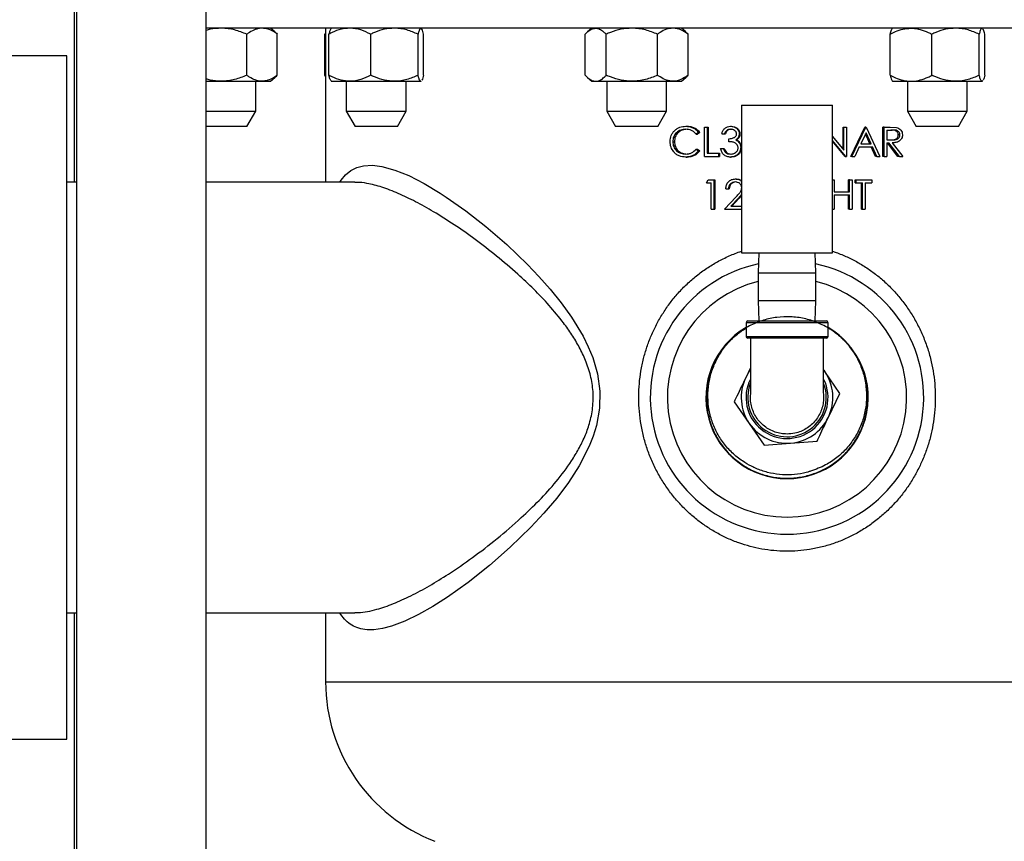
# Model space of a CAD drawing. Units: inches. Extents: x 0.1 to 16.9, y 0.1 to 10.9.
# Drawn here: x 13.1 to 14, y 4.6 to 5.4 of the extents above; entities that cross this region are included whole.
import ezdxf

# ---------------------------------------------------------------- set-up
doc = ezdxf.new("R2010")
doc.units = ezdxf.units.IN
doc.header["$MEASUREMENT"] = 0

msp = doc.modelspace()

# ---------------------------------------------------------------- linework, layer by layer
at = {"color": 7, "linetype": 'Continuous', "lineweight": 25}
for p, q in [((13.10857, 5.64455), (13.10857, 5.2084)), ((13.11063, 5.64455), (13.11063, 3.24791)), ((13.23729, 3.24791), (13.23729, 5.64455)), ((13.80371, 5.35873), (13.23729, 5.35873)), ((13.30425, 5.35514), (13.30008, 5.35873)), ((13.35371, 5.35873), (13.35371, 5.2084)), ((13.35928, 5.35873), (13.35903, 5.35852)), ((13.447, 5.35852), (13.44675, 5.35873)), ((13.61331, 5.35873), (13.60921, 5.35519)), ((13.70488, 5.35519), (13.70078, 5.35873)), ((14.37218, 5.35873), (13.80371, 5.35873)), ((13.90664, 5.35873), (13.90622, 5.35837)), ((13.99453, 5.35837), (13.99411, 5.35873)), ((13.27682, 5.31283), (13.27682, 5.3529)), ((13.30656, 5.31283), (13.30656, 5.3529)), ((13.35371, 5.3538), (13.3528, 5.3529)), ((13.3528, 5.31283), (13.3528, 5.3529)), ((13.35685, 5.31283), (13.35685, 5.3529)), ((13.39765, 5.31283), (13.39765, 5.3529)), ((13.44382, 5.31283), (13.44382, 5.3529)), ((13.44918, 5.31283), (13.44918, 5.3529)), ((13.60683, 5.31283), (13.60683, 5.3529)), ((13.6273, 5.31283), (13.6273, 5.3529)), ((13.67751, 5.31283), (13.67751, 5.3529)), ((13.70726, 5.31283), (13.70726, 5.3529)), ((13.90421, 5.31283), (13.90421, 5.3529)), ((13.94501, 5.31283), (13.94501, 5.3529)), ((13.99118, 5.31283), (13.99118, 5.3529)), ((13.99654, 5.31283), (13.99654, 5.3529)), ((13.10121, 5.33173), (13.03871, 5.33173)), ((13.10121, 4.66507), (13.10121, 5.33173)), ((13.30008, 5.307), (13.30425, 5.31059)), ((13.35371, 5.31193), (13.3528, 5.31283)), ((13.60921, 5.31054), (13.61331, 5.307)), ((13.70078, 5.307), (13.70488, 5.31054)), ((13.23729, 5.307), (13.25171, 5.307)), ((13.25171, 5.307), (13.29169, 5.307)), ((13.28552, 5.2777), (13.28552, 5.307)), ((13.29169, 5.307), (13.30008, 5.307)), ((13.35903, 5.30721), (13.35928, 5.307)), ((13.35928, 5.307), (13.37725, 5.307)), ((13.37385, 5.307), (13.37385, 5.2777)), ((13.37725, 5.307), (13.42074, 5.307)), ((13.42074, 5.307), (13.4465, 5.307)), ((13.43218, 5.2777), (13.43218, 5.307)), ((13.44699, 5.30743), (13.4465, 5.307)), ((13.4465, 5.307), (13.44675, 5.307)), ((13.44675, 5.307), (13.447, 5.30721)), ((13.61331, 5.307), (13.61706, 5.307)), ((13.61706, 5.307), (13.6524, 5.307)), ((13.62788, 5.307), (13.62788, 5.2777)), ((13.6524, 5.307), (13.69238, 5.307)), ((13.68621, 5.2777), (13.68621, 5.307)), ((13.69238, 5.307), (13.70078, 5.307)), ((13.90622, 5.30736), (13.90664, 5.307)), ((13.90664, 5.307), (13.92461, 5.307)), ((13.92121, 5.307), (13.92121, 5.2777)), ((13.92461, 5.307), (13.9681, 5.307)), ((13.9681, 5.307), (13.99386, 5.307)), ((13.97954, 5.2777), (13.97954, 5.307)), ((13.99386, 5.307), (13.99411, 5.307)), ((13.99411, 5.307), (13.99453, 5.30736)), ((13.75938, 5.28373), (13.75938, 5.13973)), ((13.75938, 5.28373), (13.84804, 5.28373)), ((13.84804, 5.13973), (13.84804, 5.28373)), ((13.23729, 5.2777), (13.25501, 5.2777)), ((13.25501, 5.2777), (13.28552, 5.2777)), ((13.27697, 5.2629), (13.28552, 5.2777)), ((13.37385, 5.2777), (13.38239, 5.2629)), ((13.37385, 5.2777), (13.41642, 5.2777)), ((13.41642, 5.2777), (13.43218, 5.2777)), ((13.42364, 5.2629), (13.43218, 5.2777)), ((13.62788, 5.2777), (13.63642, 5.2629)), ((13.62788, 5.2777), (13.68161, 5.2777)), ((13.67767, 5.2629), (13.68621, 5.2777)), ((13.68161, 5.2777), (13.68621, 5.2777)), ((13.92121, 5.2777), (13.92975, 5.2629)), ((13.92121, 5.2777), (13.97951, 5.2777)), ((13.971, 5.2629), (13.97954, 5.2777)), ((13.97951, 5.2777), (13.97954, 5.2777)), ((13.2554, 5.2629), (13.23729, 5.2629)), ((13.27697, 5.2629), (13.2554, 5.2629)), ((13.41249, 5.2629), (13.38239, 5.2629)), ((13.42364, 5.2629), (13.41249, 5.2629)), ((13.67441, 5.2629), (13.63642, 5.2629)), ((13.67767, 5.2629), (13.67441, 5.2629)), ((13.7049, 5.26308), (13.70634, 5.26308)), ((13.74864, 5.26308), (13.74945, 5.26308)), ((13.971, 5.2629), (13.92975, 5.2629)), ((13.71731, 5.2571), (13.71507, 5.25538)), ((13.71507, 5.25538), (13.71636, 5.25538)), ((13.71857, 5.2571), (13.71636, 5.25538)), ((13.71731, 5.2571), (13.71857, 5.2571)), ((13.72316, 5.26235), (13.72573, 5.26235)), ((13.72316, 5.23373), (13.72316, 5.26235)), ((13.72573, 5.26235), (13.72573, 5.23667)), ((13.72573, 5.26235), (13.72687, 5.26235)), ((13.72687, 5.26235), (13.72687, 5.23667)), ((13.74007, 5.25574), (13.74265, 5.25574)), ((13.74265, 5.25574), (13.74355, 5.25574)), ((13.75707, 5.25565), (13.75775, 5.25565)), ((13.84804, 5.25302), (13.85923, 5.23983)), ((13.85842, 5.24078), (13.85842, 5.26235)), ((13.85842, 5.26235), (13.85923, 5.26235)), ((13.85923, 5.23983), (13.85923, 5.26235)), ((13.85923, 5.26235), (13.86181, 5.26235)), ((13.86181, 5.26235), (13.86181, 5.23373)), ((13.86605, 5.23373), (13.87947, 5.26235)), ((13.86698, 5.23373), (13.88059, 5.26235)), ((13.88074, 5.25677), (13.87555, 5.24584)), ((13.88059, 5.26235), (13.87947, 5.26235)), ((13.88458, 5.24584), (13.88017, 5.25556)), ((13.88059, 5.26235), (13.88095, 5.26235)), ((13.88578, 5.24584), (13.88074, 5.25677)), ((13.88095, 5.26235), (13.89413, 5.23373)), ((13.89712, 5.23373), (13.89712, 5.26235)), ((13.8985, 5.26235), (13.89712, 5.26235)), ((13.8985, 5.26235), (13.90418, 5.26235)), ((13.8985, 5.23373), (13.8985, 5.26235)), ((13.90105, 5.25941), (13.90636, 5.25941)), ((13.90105, 5.25941), (13.90105, 5.24987)), ((13.90418, 5.26235), (13.91059, 5.26196)), ((13.91374, 5.2547), (13.91213, 5.2547)), ((13.69223, 5.24801), (13.69386, 5.24801)), ((13.74708, 5.24804), (13.74708, 5.25097)), ((13.7537, 5.24976), (13.75443, 5.24976)), ((13.75683, 5.24732), (13.75751, 5.24732)), ((13.86122, 5.23373), (13.84804, 5.2493)), ((13.86038, 5.23373), (13.84804, 5.24852)), ((13.87555, 5.24584), (13.88578, 5.24584)), ((13.90105, 5.24987), (13.90624, 5.24983)), ((13.90105, 5.24694), (13.90312, 5.24694)), ((13.90105, 5.24694), (13.90105, 5.23373)), ((13.9119, 5.23373), (13.90167, 5.24694)), ((13.9135, 5.23373), (13.90312, 5.24694)), ((13.90626, 5.24694), (13.91663, 5.23373)), ((13.71507, 5.2407), (13.71731, 5.239)), ((13.71507, 5.2407), (13.71636, 5.2407)), ((13.71636, 5.2407), (13.71857, 5.239)), ((13.71731, 5.239), (13.71857, 5.239)), ((13.72316, 5.23373), (13.73676, 5.23373)), ((13.72573, 5.23667), (13.73676, 5.23667)), ((13.73676, 5.23667), (13.73676, 5.23373)), ((13.73676, 5.23667), (13.73773, 5.23667)), ((13.73676, 5.23373), (13.73773, 5.23373)), ((13.73773, 5.23667), (13.73773, 5.23373)), ((13.73897, 5.24144), (13.74155, 5.24144)), ((13.74155, 5.24144), (13.74245, 5.24144)), ((13.7438, 5.23748), (13.74468, 5.23748)), ((13.75855, 5.24223), (13.75921, 5.24223)), ((13.86038, 5.23373), (13.86122, 5.23373)), ((13.86122, 5.23373), (13.86181, 5.23373)), ((13.86698, 5.23373), (13.86605, 5.23373)), ((13.86698, 5.23373), (13.86979, 5.23373)), ((13.87416, 5.2429), (13.86979, 5.23373)), ((13.87416, 5.2429), (13.88713, 5.2429)), ((13.89007, 5.23373), (13.88592, 5.2429)), ((13.89135, 5.23373), (13.88713, 5.2429)), ((13.89135, 5.23373), (13.89007, 5.23373)), ((13.89135, 5.23373), (13.89413, 5.23373)), ((13.8985, 5.23373), (13.89712, 5.23373)), ((13.8985, 5.23373), (13.90105, 5.23373)), ((13.9135, 5.23373), (13.9119, 5.23373)), ((13.9135, 5.23373), (13.91663, 5.23373)), ((13.70494, 5.233), (13.70638, 5.233)), ((13.74857, 5.233), (13.74937, 5.233)), ((13.11063, 5.2084), (13.10121, 5.2084)), ((13.38217, 5.2084), (13.23729, 5.2084)), ((13.72518, 5.208), (13.72686, 5.21093)), ((13.72518, 5.208), (13.72958, 5.208)), ((13.72686, 5.21093), (13.73216, 5.21093)), ((13.72958, 5.18232), (13.72958, 5.208)), ((13.73216, 5.21093), (13.73216, 5.18232)), ((13.73216, 5.21093), (13.7332, 5.21093)), ((13.7332, 5.21093), (13.7332, 5.18232)), ((13.75335, 5.21167), (13.75408, 5.21167)), ((13.84804, 5.21093), (13.84979, 5.21093)), ((13.84979, 5.21093), (13.84979, 5.19919)), ((13.86369, 5.19919), (13.86369, 5.21093)), ((13.86458, 5.21093), (13.86369, 5.21093)), ((13.86458, 5.19919), (13.86458, 5.21093)), ((13.86458, 5.21093), (13.86716, 5.21093)), ((13.86716, 5.21093), (13.86716, 5.18232)), ((13.87023, 5.208), (13.87023, 5.21093)), ((13.87023, 5.21093), (13.87121, 5.21093)), ((13.87023, 5.208), (13.87121, 5.208)), ((13.87121, 5.208), (13.87121, 5.21093)), ((13.87121, 5.21093), (13.88627, 5.21093)), ((13.87121, 5.208), (13.87747, 5.208)), ((13.87639, 5.18232), (13.87639, 5.208)), ((13.87747, 5.18232), (13.87747, 5.208)), ((13.88004, 5.208), (13.88627, 5.208)), ((13.88004, 5.208), (13.88004, 5.18232)), ((13.88627, 5.21093), (13.88627, 5.208)), ((13.74395, 5.20213), (13.74653, 5.20213)), ((13.74653, 5.20213), (13.74736, 5.20213)), ((13.75938, 5.19659), (13.75623, 5.19289)), ((13.75938, 5.19582), (13.75692, 5.19289)), ((13.84979, 5.19919), (13.86458, 5.19919)), ((13.84979, 5.19626), (13.86458, 5.19626)), ((13.84979, 5.19626), (13.84979, 5.18232)), ((13.86369, 5.18232), (13.86369, 5.19626)), ((13.86458, 5.18232), (13.86458, 5.19626)), ((13.74284, 5.18232), (13.75402, 5.19416)), ((13.75623, 5.19289), (13.74901, 5.18525)), ((13.75692, 5.19289), (13.74981, 5.18525)), ((13.75623, 5.19289), (13.75692, 5.19289)), ((13.72958, 5.18232), (13.73216, 5.18232)), ((13.73216, 5.18232), (13.7332, 5.18232)), ((13.74284, 5.18232), (13.75938, 5.18232)), ((13.74901, 5.18525), (13.75938, 5.18525)), ((13.84804, 5.18232), (13.84979, 5.18232)), ((13.86458, 5.18232), (13.86369, 5.18232)), ((13.86458, 5.18232), (13.86716, 5.18232)), ((13.87639, 5.18232), (13.87747, 5.18232)), ((13.87747, 5.18232), (13.88004, 5.18232)), ((13.75938, 5.13973), (13.84804, 5.13973)), ((13.77632, 5.13973), (13.77571, 5.12017)), ((13.83171, 5.12017), (13.8311, 5.13973)), ((13.77571, 5.12017), (13.77571, 5.09263)), ((13.77571, 5.12017), (13.83171, 5.12017)), ((13.83171, 5.09263), (13.83171, 5.12017)), ((13.77571, 5.09263), (13.77632, 5.07307)), ((13.77642, 5.09263), (13.77571, 5.09263)), ((13.83171, 5.09263), (13.77642, 5.09263)), ((13.8311, 5.07307), (13.83171, 5.09263)), ((13.76371, 5.0714), (13.76371, 5.05807)), ((13.76538, 5.07307), (13.84204, 5.07307)), ((13.84371, 5.05807), (13.84371, 5.0714)), ((13.84371, 5.06672), (13.84593, 5.06537)), ((13.80371, 5.0564), (13.76538, 5.0564)), ((13.77684, 5.0564), (13.77684, 5.05635)), ((13.84204, 5.0564), (13.80371, 5.0564)), ((13.76804, 5.02739), (13.76338, 5.0176)), ((13.8405, 5.02373), (13.83938, 5.02536)), ((13.83948, 5.02515), (13.8405, 5.02373)), ((13.85512, 5.00248), (13.8405, 5.02373)), ((13.75229, 4.99431), (13.76692, 4.97307)), ((13.84404, 4.9792), (13.85512, 5.00248)), ((13.76692, 4.97307), (13.78154, 4.95183)), ((13.80725, 4.95387), (13.83295, 4.95592)), ((13.78154, 4.95183), (13.80725, 4.95387)), ((13.10121, 4.7884), (13.11063, 4.7884)), ((13.10857, 4.7884), (13.10857, 4.32638)), ((13.23729, 4.7884), (13.3822, 4.7884)), ((13.35371, 4.7884), (13.35371, 4.72085)), ((13.03871, 4.66507), (13.10121, 4.66507))]:
    msp.add_line(p, q, dxfattribs=at)
at = {"color": 8, "linetype": 'Continuous', "lineweight": 25}
for p, q in [((13.84371, 5.0714), (13.76371, 5.0714)), ((13.76371, 5.05807), (13.80371, 5.05807)), ((13.80371, 5.05807), (13.84371, 5.05807)), ((13.35371, 4.72085), (14.25371, 4.72085))]:
    msp.add_line(p, q, dxfattribs=at)
at = {"color": 8, "linetype": 'Continuous', "lineweight": 25, "flags": 128}
msp.add_lwpolyline([(13.36767, 5.2084), (13.36877, 5.21038), (13.37318, 5.21577), (13.37825, 5.21992), (13.38416, 5.2229), (13.39075, 5.22459), (13.39926, 5.22502), (13.40866, 5.22385), (13.42123, 5.22037), (13.43477, 5.21488), (13.44967, 5.20726), (13.46526, 5.19792), (13.47131, 5.19398), (13.49044, 5.18047), (13.51, 5.16512), (13.53033, 5.14756), (13.55052, 5.12824), (13.56176, 5.11649), (13.57273, 5.10413), (13.58343, 5.09091), (13.59351, 5.07693), (13.6049, 5.05814), (13.60991, 5.048), (13.61422, 5.03746), (13.61886, 5.02159), (13.62124, 5.00471), (13.62091, 4.98798), (13.61787, 4.97105), (13.61475, 4.96084), (13.61087, 4.95096), (13.60104, 4.93179), (13.59054, 4.91555), (13.57906, 4.90033), (13.56665, 4.8857), (13.55381, 4.87192), (13.53373, 4.85235), (13.51345, 4.83453), (13.49272, 4.81804), (13.47244, 4.80357), (13.45813, 4.79445), (13.44432, 4.78664), (13.4308, 4.78015), (13.41806, 4.77538), (13.40906, 4.77303), (13.4006, 4.77185), (13.4006, 4.77185)], dxfattribs=at)
at = {"color": 7, "linetype": 'Continuous', "lineweight": 25, "flags": 128}
for points in [[(13.76371, 5.06626), (13.75599, 5.06138), (13.74609, 5.05248), (13.73782, 5.04205), (13.73143, 5.03036), (13.72708, 5.01778), (13.72492, 5.00464), (13.72498, 4.99132), (13.72728, 4.97821), (13.73175, 4.96566), (13.73827, 4.95404), (13.74663, 4.94368), (13.75663, 4.93488), (13.76796, 4.92786), (13.78031, 4.92287), (13.79332, 4.92), (13.80663, 4.91937), (13.81985, 4.92097), (13.83262, 4.92478), (13.84458, 4.93067), (13.85537, 4.93849), (13.8647, 4.94801), (13.87229, 4.95896), (13.87795, 4.97103), (13.88149, 4.98388), (13.88284, 4.99715), (13.88192, 5.01045), (13.8788, 5.02341), (13.87353, 5.03566), (13.8663, 5.04686), (13.85692, 5.057), (13.84593, 5.06537), (13.84593, 5.06537)], [(13.76338, 5.0176), (13.76623, 5.0227), (13.7677, 5.02483)]]:
    msp.add_lwpolyline(points, dxfattribs=at)
at = {"color": 7, "linetype": 'Continuous', "lineweight": 25}
for centre, radius, start, end in [((13.80371, 4.9984), 0.13333, 102.00399, 77.99601), ((13.76538, 5.0714), 0.00167, 90, 180), ((13.84204, 5.0714), 0.00167, 0, 90), ((13.80371, 4.9984), 0.07917, 120.34882, 59.65118), ((13.76538, 5.05807), 0.00167, 180, 270), ((13.84204, 5.05807), 0.00167, 270, 0), ((13.80371, 4.9984), 0.04467, 334.54333, 34.54333), ((13.80371, 4.9984), 0.04467, 154.54333, 214.54333), ((13.80371, 4.9984), 0.04, 153.38539, 25.80033), ((13.80371, 4.9984), 0.04467, 274.54333, 334.54333), ((13.80371, 4.9984), 0.04467, 214.54333, 274.54333), ((13.52038, 4.72085), 0.16667, 180, 248.88521), ((13.80371, 5.45457), 0.95318, 274.05871, 291.11479)]:
    msp.add_arc(centre, radius, start, end, dxfattribs=at)
at = {"color": 8, "linetype": 'Continuous', "lineweight": 25}
for radius, start, end in [(0.11667, 103.88654, 76.11346), (0.03833, 159.1542, 19.90822)]:
    msp.add_arc((13.80371, 4.9984), radius, start, end, dxfattribs=at)
at = {"color": 7, "linetype": 'Continuous', "lineweight": 25}
for points, knots in [([(13.25171, 5.35873), (13.24817, 5.3586), (13.24326, 5.35841), (13.2386, 5.35692), (13.23729, 5.3565)], [0, 0, 0, 0, 0.719214, 1, 1, 1, 1]), ([(13.27682, 5.3529), (13.27291, 5.35443), (13.26497, 5.35755), (13.25628, 5.35872), (13.25183, 5.35873), (13.25171, 5.35873)], [0, 0, 0, 0, 0.484195, 0.986028, 1, 1, 1, 1]), ([(13.29169, 5.35873), (13.29135, 5.35873), (13.28912, 5.35869), (13.28497, 5.35773), (13.28037, 5.3554), (13.2777, 5.35352), (13.27682, 5.3529)], [0, 0, 0, 0, 0.066254, 0.434887, 0.814039, 1, 1, 1, 1]), ([(13.30656, 5.3529), (13.30531, 5.35377), (13.30233, 5.35582), (13.29736, 5.35818), (13.2936, 5.35855), (13.29169, 5.35873)], [0, 0, 0, 0, 0.265471, 0.628079, 1, 1, 1, 1]), ([(13.37725, 5.35873), (13.3744, 5.35851), (13.36859, 5.35806), (13.36182, 5.35544), (13.35797, 5.35347), (13.35685, 5.3529)], [0, 0, 0, 0, 0.406045, 0.826763, 1, 1, 1, 1]), ([(13.39765, 5.3529), (13.39448, 5.35443), (13.38803, 5.35755), (13.38097, 5.35872), (13.37735, 5.35873), (13.37725, 5.35873)], [0, 0, 0, 0, 0.4841949, 0.9860273, 1, 1, 1, 1]), ([(13.42074, 5.35873), (13.41751, 5.35851), (13.41093, 5.35806), (13.40328, 5.35544), (13.39893, 5.35347), (13.39765, 5.3529)], [0, 0, 0, 0, 0.406044, 0.826762, 1, 1, 1, 1]), ([(13.44382, 5.3529), (13.44023, 5.35443), (13.43293, 5.35755), (13.42494, 5.35872), (13.42085, 5.35873), (13.42074, 5.35873)], [0, 0, 0, 0, 0.484195, 0.986028, 1, 1, 1, 1]), ([(13.4465, 5.35873), (13.44644, 5.35873), (13.44604, 5.35869), (13.44529, 5.35773), (13.44446, 5.3554), (13.44398, 5.35352), (13.44382, 5.3529)], [0, 0, 0, 0, 0.066255, 0.434887, 0.81404, 1, 1, 1, 1]), ([(13.60683, 5.3529), (13.6077, 5.35377), (13.60975, 5.35582), (13.61316, 5.35818), (13.61575, 5.35855), (13.61706, 5.35873)], [0, 0, 0, 0, 0.2654718, 0.6280797, 1, 1, 1, 1]), ([(13.61706, 5.35873), (13.6173, 5.35873), (13.61883, 5.35869), (13.62169, 5.35773), (13.62485, 5.3554), (13.62669, 5.35352), (13.6273, 5.3529)], [0, 0, 0, 0, 0.066254, 0.434886, 0.814039, 1, 1, 1, 1]), ([(13.6524, 5.35873), (13.64889, 5.35851), (13.64174, 5.35806), (13.63342, 5.35544), (13.62868, 5.35347), (13.6273, 5.3529)], [0, 0, 0, 0, 0.406045, 0.826762, 1, 1, 1, 1]), ([(13.67751, 5.3529), (13.67361, 5.35443), (13.66566, 5.35755), (13.65698, 5.35872), (13.65252, 5.35873), (13.6524, 5.35873)], [0, 0, 0, 0, 0.484195, 0.986027, 1, 1, 1, 1]), ([(13.69238, 5.35873), (13.6903, 5.35851), (13.68607, 5.35806), (13.68114, 5.35544), (13.67833, 5.35347), (13.67751, 5.3529)], [0, 0, 0, 0, 0.406045, 0.826762, 1, 1, 1, 1]), ([(13.70726, 5.3529), (13.70495, 5.35443), (13.70024, 5.35755), (13.69509, 5.35872), (13.69246, 5.35873), (13.69238, 5.35873)], [0, 0, 0, 0, 0.484195, 0.986028, 1, 1, 1, 1]), ([(13.90421, 5.3529), (13.90593, 5.35377), (13.91002, 5.35582), (13.91683, 5.35818), (13.922, 5.35855), (13.92461, 5.35873)], [0, 0, 0, 0, 0.2654701, 0.6280785, 1, 1, 1, 1]), ([(13.92461, 5.35873), (13.92508, 5.35873), (13.92813, 5.35869), (13.93383, 5.35773), (13.94014, 5.3554), (13.94381, 5.35352), (13.94501, 5.3529)], [0, 0, 0, 0, 0.066254, 0.434887, 0.814039, 1, 1, 1, 1]), ([(13.9681, 5.35873), (13.96487, 5.35851), (13.95829, 5.35806), (13.95064, 5.35544), (13.94628, 5.35347), (13.94501, 5.3529)], [0, 0, 0, 0, 0.406045, 0.826762, 1, 1, 1, 1]), ([(13.99118, 5.3529), (13.98759, 5.35443), (13.98028, 5.35755), (13.9723, 5.35872), (13.96821, 5.35873), (13.9681, 5.35873)], [0, 0, 0, 0, 0.484195, 0.986027, 1, 1, 1, 1]), ([(13.99386, 5.35873), (13.99348, 5.35851), (13.99272, 5.35806), (13.99183, 5.35544), (13.99133, 5.35347), (13.99118, 5.3529)], [0, 0, 0, 0, 0.4060454, 0.8267621, 1, 1, 1, 1]), ([(13.30419, 5.35507), (13.30442, 5.35492), (13.30523, 5.35436), (13.30601, 5.35351), (13.30656, 5.3529)], [0, 0, 0, 0, 0.278079, 1, 1, 1, 1]), ([(13.35904, 5.35834), (13.3588, 5.35812), (13.35822, 5.35759), (13.35749, 5.35538), (13.35701, 5.35351), (13.35685, 5.3529)], [0, 0, 0, 0, 0.312476, 0.773759, 1, 1, 1, 1]), ([(13.44918, 5.3529), (13.44895, 5.35376), (13.44842, 5.3558), (13.44768, 5.35785), (13.44717, 5.35818), (13.44699, 5.3583)], [0, 0, 0, 0, 0.323059, 0.764328, 1, 1, 1, 1]), ([(13.70483, 5.35514), (13.70503, 5.355), (13.70587, 5.35442), (13.70666, 5.35356), (13.70726, 5.3529)], [0, 0, 0, 0, 0.242846, 1, 1, 1, 1]), ([(13.90421, 5.3529), (13.90462, 5.35452), (13.90533, 5.35725), (13.90608, 5.3579), (13.90639, 5.35816)], [0, 0, 0, 0, 0.590701, 1, 1, 1, 1]), ([(13.99654, 5.3529), (13.99612, 5.35452), (13.99542, 5.35725), (13.99466, 5.3579), (13.99435, 5.35816)], [0, 0, 0, 0, 0.5907, 1, 1, 1, 1]), ([(13.27682, 5.31283), (13.27291, 5.3113), (13.26497, 5.30818), (13.25628, 5.30701), (13.25183, 5.307), (13.25171, 5.307)], [0, 0, 0, 0, 0.484195, 0.986028, 1, 1, 1, 1]), ([(13.29169, 5.307), (13.29135, 5.30701), (13.28912, 5.30705), (13.28497, 5.308), (13.28037, 5.31033), (13.2777, 5.31221), (13.27682, 5.31283)], [0, 0, 0, 0, 0.066254, 0.434887, 0.814039, 1, 1, 1, 1]), ([(13.30656, 5.31283), (13.30531, 5.31197), (13.30233, 5.30992), (13.29736, 5.30755), (13.2936, 5.30718), (13.29169, 5.307)], [0, 0, 0, 0, 0.265471, 0.628079, 1, 1, 1, 1]), ([(13.30419, 5.31066), (13.30442, 5.31081), (13.30523, 5.31137), (13.30601, 5.31222), (13.30656, 5.31283)], [0, 0, 0, 0, 0.278077, 1, 1, 1, 1]), ([(13.37725, 5.307), (13.3744, 5.30722), (13.36859, 5.30767), (13.36182, 5.31029), (13.35797, 5.31226), (13.35685, 5.31283)], [0, 0, 0, 0, 0.406045, 0.826763, 1, 1, 1, 1]), ([(13.35904, 5.30739), (13.3588, 5.30761), (13.35822, 5.30814), (13.35749, 5.31035), (13.35701, 5.31222), (13.35685, 5.31283)], [0, 0, 0, 0, 0.312476, 0.773759, 1, 1, 1, 1]), ([(13.39765, 5.31283), (13.39448, 5.3113), (13.38803, 5.30818), (13.38097, 5.30701), (13.37735, 5.307), (13.37725, 5.307)], [0, 0, 0, 0, 0.4841949, 0.9860273, 1, 1, 1, 1]), ([(13.42074, 5.307), (13.41751, 5.30722), (13.41093, 5.30767), (13.40328, 5.31029), (13.39893, 5.31226), (13.39765, 5.31283)], [0, 0, 0, 0, 0.406044, 0.826762, 1, 1, 1, 1]), ([(13.44382, 5.31283), (13.44023, 5.3113), (13.43293, 5.30818), (13.42494, 5.30701), (13.42085, 5.307), (13.42074, 5.307)], [0, 0, 0, 0, 0.484195, 0.986028, 1, 1, 1, 1]), ([(13.4465, 5.307), (13.44644, 5.30701), (13.44604, 5.30705), (13.44529, 5.308), (13.44446, 5.31033), (13.44398, 5.31221), (13.44382, 5.31283)], [0, 0, 0, 0, 0.066255, 0.434887, 0.81404, 1, 1, 1, 1]), ([(13.44918, 5.31283), (13.44896, 5.31195), (13.44842, 5.30986), (13.44785, 5.30862), (13.44753, 5.30791)], [0, 0, 0, 0, 0.422671, 1, 1, 1, 1]), ([(13.60683, 5.31283), (13.6077, 5.31197), (13.60975, 5.30992), (13.61316, 5.30755), (13.61575, 5.30718), (13.61706, 5.307)], [0, 0, 0, 0, 0.2654718, 0.6280797, 1, 1, 1, 1]), ([(13.61706, 5.307), (13.6173, 5.30701), (13.61883, 5.30705), (13.62169, 5.308), (13.62485, 5.31033), (13.62669, 5.31221), (13.6273, 5.31283)], [0, 0, 0, 0, 0.066254, 0.434886, 0.814039, 1, 1, 1, 1]), ([(13.6524, 5.307), (13.64889, 5.30722), (13.64174, 5.30767), (13.63342, 5.31029), (13.62868, 5.31226), (13.6273, 5.31283)], [0, 0, 0, 0, 0.406045, 0.826762, 1, 1, 1, 1]), ([(13.67751, 5.31283), (13.67361, 5.3113), (13.66566, 5.30818), (13.65698, 5.30701), (13.65252, 5.307), (13.6524, 5.307)], [0, 0, 0, 0, 0.484195, 0.986027, 1, 1, 1, 1]), ([(13.69238, 5.307), (13.6903, 5.30722), (13.68607, 5.30767), (13.68114, 5.31029), (13.67833, 5.31226), (13.67751, 5.31283)], [0, 0, 0, 0, 0.406045, 0.826762, 1, 1, 1, 1]), ([(13.70726, 5.31283), (13.70495, 5.3113), (13.70024, 5.30818), (13.69509, 5.30701), (13.69246, 5.307), (13.69238, 5.307)], [0, 0, 0, 0, 0.484195, 0.986028, 1, 1, 1, 1]), ([(13.70483, 5.31059), (13.70503, 5.31073), (13.70587, 5.31131), (13.70666, 5.31218), (13.70726, 5.31283)], [0, 0, 0, 0, 0.242846, 1, 1, 1, 1]), ([(13.90421, 5.31283), (13.90593, 5.31197), (13.91002, 5.30992), (13.91683, 5.30755), (13.922, 5.30718), (13.92461, 5.307)], [0, 0, 0, 0, 0.2654701, 0.6280785, 1, 1, 1, 1]), ([(13.90421, 5.31283), (13.90462, 5.31122), (13.90533, 5.30848), (13.90608, 5.30783), (13.90639, 5.30757)], [0, 0, 0, 0, 0.590701, 1, 1, 1, 1]), ([(13.92461, 5.307), (13.92508, 5.30701), (13.92813, 5.30705), (13.93383, 5.308), (13.94014, 5.31033), (13.94381, 5.31221), (13.94501, 5.31283)], [0, 0, 0, 0, 0.066254, 0.434887, 0.814039, 1, 1, 1, 1]), ([(13.9681, 5.307), (13.96487, 5.30722), (13.95829, 5.30767), (13.95064, 5.31029), (13.94628, 5.31226), (13.94501, 5.31283)], [0, 0, 0, 0, 0.406045, 0.826762, 1, 1, 1, 1]), ([(13.99118, 5.31283), (13.98759, 5.3113), (13.98028, 5.30818), (13.9723, 5.30701), (13.96821, 5.307), (13.9681, 5.307)], [0, 0, 0, 0, 0.484195, 0.986027, 1, 1, 1, 1]), ([(13.99386, 5.307), (13.99348, 5.30722), (13.99272, 5.30767), (13.99183, 5.31029), (13.99133, 5.31226), (13.99118, 5.31283)], [0, 0, 0, 0, 0.4060454, 0.8267621, 1, 1, 1, 1]), ([(13.99654, 5.31283), (13.99613, 5.31113), (13.99561, 5.30899), (13.99505, 5.3084), (13.99493, 5.30828)], [0, 0, 0, 0, 0.794157, 1, 1, 1, 1]), ([(13.25171, 5.307), (13.24817, 5.30713), (13.24326, 5.30732), (13.2386, 5.30881), (13.23729, 5.30923)], [0, 0, 0, 0, 0.719214, 1, 1, 1, 1]), ([(13.99435, 5.30757), (13.9942, 5.30729), (13.99404, 5.307), (13.99387, 5.307), (13.99386, 5.307)], [0, 0, 0, 0, 0.922508, 1, 1, 1, 1]), ([(13.68971, 5.24821), (13.6899, 5.25021), (13.69018, 5.25322), (13.69216, 5.25671), (13.69409, 5.25898), (13.69641, 5.26083), (13.69995, 5.26266), (13.70292, 5.26291), (13.7049, 5.26308)], [0, 0, 0, 0, 0.247553, 0.372305, 0.497428, 0.622897, 0.748705, 1, 1, 1, 1]), ([(13.7049, 5.26308), (13.70609, 5.26302), (13.70847, 5.2629), (13.71188, 5.26173), (13.71498, 5.25986), (13.71653, 5.25802), (13.71731, 5.2571)], [0, 0, 0, 0, 0.25088, 0.501387, 0.751216, 1, 1, 1, 1]), ([(13.70634, 5.26308), (13.70752, 5.26302), (13.70986, 5.2629), (13.71322, 5.26173), (13.71629, 5.25986), (13.71781, 5.25802), (13.71857, 5.2571)], [0, 0, 0, 0, 0.250077, 0.500103, 0.750119, 1, 1, 1, 1]), ([(13.74007, 5.25574), (13.74036, 5.25673), (13.74094, 5.2587), (13.74288, 5.26115), (13.74556, 5.26281), (13.74761, 5.26299), (13.74864, 5.26308)], [0, 0, 0, 0, 0.248874, 0.498066, 0.7485, 1, 1, 1, 1]), ([(13.74864, 5.26308), (13.74968, 5.26298), (13.75176, 5.26278), (13.7541, 5.26147), (13.75556, 5.25998), (13.75639, 5.25866), (13.75686, 5.25744), (13.75704, 5.25642), (13.75706, 5.2559), (13.75707, 5.25565)], [0, 0, 0, 0, 0.251174, 0.501465, 0.626539, 0.75124, 0.875623, 0.937803, 1, 1, 1, 1]), ([(13.74945, 5.26308), (13.75047, 5.26298), (13.75252, 5.26278), (13.75482, 5.26146), (13.75626, 5.25998), (13.75708, 5.25866), (13.75765, 5.2572), (13.75772, 5.25616), (13.75775, 5.25565)], [0, 0, 0, 0, 0.2496568, 0.4992036, 0.6244137, 0.7496201, 0.8748103, 1, 1, 1, 1]), ([(13.70474, 5.26014), (13.70313, 5.25998), (13.69991, 5.25965), (13.69638, 5.25741), (13.69426, 5.25497), (13.69264, 5.25211), (13.6924, 5.24965), (13.69223, 5.24801)], [0, 0, 0, 0, 0.251502, 0.502028, 0.627287, 0.752191, 1, 1, 1, 1]), ([(13.70619, 5.26014), (13.7046, 5.25998), (13.70142, 5.25965), (13.69794, 5.25741), (13.69586, 5.25496), (13.69426, 5.25211), (13.69402, 5.24965), (13.69386, 5.24801)], [0, 0, 0, 0, 0.2498459, 0.4995989, 0.6250063, 0.7504252, 1, 1, 1, 1]), ([(13.71507, 5.25538), (13.7144, 5.2561), (13.71307, 5.25756), (13.70964, 5.25962), (13.7067, 5.25993), (13.70474, 5.26014)], [0, 0, 0, 0, 0.249661, 0.500103, 1, 1, 1, 1]), ([(13.74868, 5.26014), (13.74801, 5.2601), (13.74667, 5.26), (13.74485, 5.25907), (13.74351, 5.25754), (13.74294, 5.25634), (13.74265, 5.25574)], [0, 0, 0, 0, 0.251469, 0.501632, 0.750828, 1, 1, 1, 1]), ([(13.74948, 5.26014), (13.74882, 5.2601), (13.7475, 5.26), (13.7457, 5.25907), (13.74439, 5.25754), (13.74383, 5.25634), (13.74355, 5.25574)], [0, 0, 0, 0, 0.250114, 0.499608, 0.749394, 1, 1, 1, 1]), ([(13.74708, 5.25097), (13.74789, 5.25101), (13.74951, 5.2511), (13.75145, 5.25174), (13.75287, 5.25253), (13.75375, 5.25337), (13.75424, 5.25427), (13.75445, 5.25505), (13.75447, 5.25546), (13.75448, 5.25566)], [0, 0, 0, 0, 0.2513497, 0.5021095, 0.6273566, 0.7519391, 0.8759837, 0.9379812, 1, 1, 1, 1]), ([(13.75448, 5.25566), (13.75445, 5.25599), (13.7544, 5.25667), (13.75397, 5.25761), (13.75334, 5.25841), (13.75229, 5.25928), (13.75072, 5.26002), (13.74936, 5.2601), (13.74868, 5.26014)], [0, 0, 0, 0, 0.123915, 0.248114, 0.37288, 0.498109, 0.74844, 1, 1, 1, 1]), ([(13.75707, 5.25565), (13.75703, 5.25505), (13.75696, 5.25387), (13.75626, 5.25221), (13.75533, 5.25104), (13.75443, 5.25026), (13.75394, 5.24993), (13.7537, 5.24976)], [0, 0, 0, 0, 0.248943, 0.498154, 0.748349, 0.874052, 1, 1, 1, 1]), ([(13.75775, 5.25565), (13.75774, 5.25535), (13.75772, 5.25476), (13.75752, 5.25359), (13.75695, 5.25221), (13.75586, 5.2508), (13.75491, 5.2501), (13.75443, 5.24976)], [0, 0, 0, 0, 0.125225, 0.250379, 0.500087, 0.749908, 1, 1, 1, 1]), ([(13.90474, 5.24983), (13.90557, 5.24985), (13.90723, 5.24988), (13.9093, 5.2503), (13.9107, 5.25124), (13.91152, 5.25223), (13.91194, 5.25322), (13.91211, 5.25406), (13.91212, 5.25449), (13.91213, 5.2547)], [0, 0, 0, 0, 0.250563, 0.499927, 0.624433, 0.74979, 0.874738, 0.937346, 1, 1, 1, 1]), ([(13.91213, 5.2547), (13.9121, 5.25512), (13.91204, 5.25596), (13.9115, 5.2571), (13.91071, 5.25807), (13.90934, 5.25901), (13.90729, 5.25937), (13.90567, 5.2594), (13.90486, 5.25941)], [0, 0, 0, 0, 0.124989, 0.249926, 0.374909, 0.499916, 0.749366, 1, 1, 1, 1]), ([(13.90624, 5.24983), (13.90708, 5.24985), (13.90876, 5.24988), (13.91086, 5.2503), (13.91229, 5.25124), (13.91311, 5.25223), (13.91354, 5.25322), (13.91371, 5.25406), (13.91373, 5.25449), (13.91374, 5.2547)], [0, 0, 0, 0, 0.251853, 0.502284, 0.626883, 0.751823, 0.875886, 0.937937, 1, 1, 1, 1]), ([(13.91627, 5.25469), (13.91623, 5.25409), (13.91617, 5.25288), (13.91557, 5.25114), (13.91456, 5.24963), (13.91273, 5.24803), (13.90983, 5.24705), (13.90745, 5.24698), (13.90626, 5.24694)], [0, 0, 0, 0, 0.124165, 0.248306, 0.373165, 0.498259, 0.748485, 1, 1, 1, 1]), ([(13.91374, 5.2547), (13.91371, 5.25512), (13.91364, 5.25596), (13.91309, 5.2571), (13.91229, 5.25807), (13.91091, 5.25901), (13.90883, 5.25937), (13.90719, 5.2594), (13.90636, 5.25941)], [0, 0, 0, 0, 0.123833, 0.247903, 0.372468, 0.497551, 0.748084, 1, 1, 1, 1]), ([(13.91059, 5.26196), (13.91138, 5.2617), (13.91296, 5.26119), (13.91484, 5.25947), (13.91608, 5.25722), (13.91621, 5.25554), (13.91627, 5.25469)], [0, 0, 0, 0, 0.251778, 0.502284, 0.751314, 1, 1, 1, 1]), ([(13.69328, 5.238), (13.69222, 5.23953), (13.6901, 5.24259), (13.68984, 5.24633), (13.68971, 5.24821)], [0, 0, 0, 0, 0.500525, 1, 1, 1, 1]), ([(13.69223, 5.24801), (13.69239, 5.24636), (13.69263, 5.24387), (13.69431, 5.24101), (13.69647, 5.23858), (13.70004, 5.23633), (13.70329, 5.23607), (13.70492, 5.23593)], [0, 0, 0, 0, 0.247738, 0.372619, 0.497902, 0.748298, 1, 1, 1, 1]), ([(13.69386, 5.24801), (13.69402, 5.24636), (13.69425, 5.24388), (13.6959, 5.24102), (13.6975, 5.23918), (13.69943, 5.2377), (13.70234, 5.23626), (13.70475, 5.23606), (13.70636, 5.23593)], [0, 0, 0, 0, 0.249205, 0.374433, 0.499697, 0.625049, 0.750274, 1, 1, 1, 1]), ([(13.75596, 5.24199), (13.75592, 5.24249), (13.75584, 5.24348), (13.75515, 5.24484), (13.75419, 5.246), (13.75255, 5.24719), (13.75007, 5.24784), (13.74808, 5.24797), (13.74708, 5.24804)], [0, 0, 0, 0, 0.123837, 0.247963, 0.372631, 0.497702, 0.7481, 1, 1, 1, 1]), ([(13.7537, 5.24976), (13.7543, 5.24945), (13.7555, 5.24884), (13.75639, 5.24783), (13.75683, 5.24732)], [0, 0, 0, 0, 0.501005, 1, 1, 1, 1]), ([(13.75443, 5.24976), (13.75473, 5.24961), (13.75532, 5.24932), (13.75642, 5.24858), (13.75708, 5.24782), (13.75751, 5.24732)], [0, 0, 0, 0, 0.250346, 0.500558, 1, 1, 1, 1]), ([(13.75683, 5.24732), (13.75733, 5.24654), (13.75833, 5.24499), (13.75848, 5.24315), (13.75855, 5.24223)], [0, 0, 0, 0, 0.500692, 1, 1, 1, 1]), ([(13.75751, 5.24732), (13.758, 5.24654), (13.75899, 5.24499), (13.75914, 5.24315), (13.75921, 5.24223)], [0, 0, 0, 0, 0.499967, 1, 1, 1, 1]), ([(13.70494, 5.233), (13.70274, 5.23319), (13.69945, 5.23347), (13.69557, 5.23563), (13.69404, 5.23721), (13.69328, 5.238)], [0, 0, 0, 0, 0.500142, 0.75051, 1, 1, 1, 1]), ([(13.70492, 5.23593), (13.70588, 5.23599), (13.7078, 5.2361), (13.71152, 5.23732), (13.71365, 5.23935), (13.71507, 5.2407)], [0, 0, 0, 0, 0.251492, 0.502522, 1, 1, 1, 1]), ([(13.71731, 5.239), (13.71653, 5.23809), (13.71497, 5.23626), (13.7119, 5.23436), (13.7085, 5.23318), (13.70612, 5.23306), (13.70494, 5.233)], [0, 0, 0, 0, 0.248869, 0.498646, 0.749128, 1, 1, 1, 1]), ([(13.71857, 5.239), (13.7178, 5.23809), (13.71628, 5.23626), (13.71324, 5.23436), (13.70989, 5.23318), (13.70755, 5.23306), (13.70638, 5.233)], [0, 0, 0, 0, 0.2499494, 0.4999298, 0.749934, 1, 1, 1, 1]), ([(13.74857, 5.233), (13.74739, 5.23309), (13.74504, 5.23327), (13.74192, 5.23512), (13.7398, 5.23802), (13.73925, 5.2403), (13.73897, 5.24144)], [0, 0, 0, 0, 0.251645, 0.502135, 0.751284, 1, 1, 1, 1]), ([(13.74155, 5.24144), (13.74178, 5.24069), (13.74224, 5.23921), (13.74328, 5.23806), (13.7438, 5.23748)], [0, 0, 0, 0, 0.500269, 1, 1, 1, 1]), ([(13.74245, 5.24144), (13.74268, 5.24069), (13.74314, 5.23921), (13.74416, 5.23806), (13.74468, 5.23748)], [0, 0, 0, 0, 0.50117, 1, 1, 1, 1]), ([(13.7438, 5.23748), (13.74453, 5.23701), (13.746, 5.23607), (13.74774, 5.23598), (13.74861, 5.23593)], [0, 0, 0, 0, 0.498567, 1, 1, 1, 1]), ([(13.74468, 5.23748), (13.7454, 5.23701), (13.74684, 5.23607), (13.74856, 5.23598), (13.74942, 5.23593)], [0, 0, 0, 0, 0.499298, 1, 1, 1, 1]), ([(13.75855, 5.24223), (13.75839, 5.24097), (13.75815, 5.23907), (13.75684, 5.23689), (13.75516, 5.23501), (13.75236, 5.23333), (13.74983, 5.23311), (13.74857, 5.233)], [0, 0, 0, 0, 0.247722, 0.375048, 0.498124, 0.74848, 1, 1, 1, 1]), ([(13.74861, 5.23593), (13.7495, 5.23599), (13.75127, 5.23609), (13.75331, 5.23712), (13.75459, 5.23834), (13.75537, 5.23942), (13.75587, 5.24067), (13.75593, 5.24155), (13.75596, 5.24199)], [0, 0, 0, 0, 0.251599, 0.501725, 0.626883, 0.751635, 0.87592, 1, 1, 1, 1]), ([(13.75921, 5.24223), (13.75905, 5.24098), (13.75873, 5.23846), (13.75641, 5.23535), (13.75312, 5.23333), (13.75062, 5.23311), (13.74937, 5.233)], [0, 0, 0, 0, 0.249802, 0.499914, 0.749805, 1, 1, 1, 1]), ([(13.74395, 5.20213), (13.74408, 5.20337), (13.74435, 5.20585), (13.74613, 5.20853), (13.74801, 5.21013), (13.75021, 5.21138), (13.75209, 5.21155), (13.75335, 5.21167)], [0, 0, 0, 0, 0.248205, 0.497067, 0.622624, 0.748678, 1, 1, 1, 1]), ([(13.75321, 5.20873), (13.75233, 5.20866), (13.75101, 5.20854), (13.74945, 5.20772), (13.74844, 5.20688), (13.74762, 5.20586), (13.74684, 5.20429), (13.74665, 5.20299), (13.74653, 5.20213)], [0, 0, 0, 0, 0.251111, 0.376756, 0.502123, 0.627058, 0.7517, 1, 1, 1, 1]), ([(13.75395, 5.20873), (13.75308, 5.20866), (13.75178, 5.20854), (13.75025, 5.20772), (13.74925, 5.20688), (13.74844, 5.20585), (13.74767, 5.20429), (13.74749, 5.20299), (13.74736, 5.20213)], [0, 0, 0, 0, 0.249387, 0.374499, 0.499692, 0.624834, 0.750028, 1, 1, 1, 1]), ([(13.75938, 5.20392), (13.75937, 5.20398), (13.75933, 5.20443), (13.75901, 5.20524), (13.7584, 5.20626), (13.75732, 5.20742), (13.7556, 5.20852), (13.75401, 5.20866), (13.75321, 5.20873)], [0, 0, 0, 0, 0.021581, 0.16057, 0.299941, 0.439779, 0.719216, 1, 1, 1, 1]), ([(13.75335, 5.21167), (13.75449, 5.21157), (13.7562, 5.21143), (13.7582, 5.21043), (13.759, 5.20972), (13.75938, 5.20939)], [0, 0, 0, 0, 0.515514, 0.771699, 1, 1, 1, 1]), ([(13.75408, 5.21167), (13.7552, 5.21157), (13.75688, 5.21142), (13.75862, 5.21058), (13.75921, 5.21007), (13.75938, 5.20992)], [0, 0, 0, 0, 0.59048, 0.884706, 1, 1, 1, 1]), ([(13.75402, 5.19416), (13.75523, 5.19543), (13.75705, 5.19734), (13.75908, 5.20012), (13.75929, 5.20171), (13.75938, 5.20242)], [0, 0, 0, 0, 0.527962, 0.790516, 1, 1, 1, 1]), ([(13.73315, 5.03327), (13.73267, 5.03229), (13.7313, 5.02942), (13.72669, 5.01679), (13.72494, 5.00428), (13.72498, 4.99079), (13.72741, 4.97774), (13.73193, 4.96519), (13.73854, 4.95363), (13.74696, 4.94331), (13.75703, 4.93458), (13.76839, 4.92762), (13.78078, 4.92271), (13.79381, 4.91991), (13.80712, 4.91938), (13.82035, 4.92105), (13.83309, 4.92496), (13.84502, 4.93091), (13.85575, 4.93881), (13.86503, 4.94838), (13.87254, 4.95939), (13.87814, 4.97149), (13.88159, 4.98437), (13.88286, 4.99764), (13.88185, 5.01094), (13.87866, 5.02389), (13.8733, 5.0361), (13.86594, 5.04737), (13.85665, 5.05728), (13.84571, 5.06556), (13.83349, 5.07178), (13.82051, 5.07581), (13.80715, 5.0775), (13.79382, 5.07699), (13.78077, 5.07419), (13.76836, 5.06929), (13.75697, 5.06234), (13.74688, 5.0536), (13.73843, 5.04327), (13.7318, 5.03168), (13.72725, 5.01913), (13.72483, 5.00601), (13.72469, 4.99266), (13.72675, 4.97947), (13.73103, 4.96683), (13.73734, 4.95506), (13.74557, 4.94454), (13.75542, 4.93553), (13.76667, 4.92833), (13.77895, 4.92308), (13.79195, 4.92001), (13.80528, 4.91912), (13.81856, 4.92053), (13.83143, 4.9241), (13.8435, 4.92982), (13.85447, 4.93745), (13.86397, 4.94685), (13.87179, 4.95768), (13.87764, 4.9697), (13.88144, 4.98251), (13.88298, 4.99578), (13.88232, 5.00913), (13.87939, 5.02217), (13.87435, 5.03454), (13.86728, 5.04592), (13.85781, 5.05639), (13.84975, 5.06328), (13.84439, 5.06598), (13.84371, 5.06632)], [0, 0, 0, 0, 0.0080122, 0.0233717, 0.0387294, 0.0540871, 0.06945, 0.084813, 0.1001763, 0.1155395, 0.1309033, 0.1462671, 0.1616364, 0.1770058, 0.1923733, 0.2077407, 0.2231118, 0.2384829, 0.2538569, 0.269231, 0.2846038, 0.2999767, 0.3153552, 0.3307338, 0.3461115, 0.3614892, 0.3768685, 0.392248, 0.40806, 0.4238721, 0.439684, 0.4554958, 0.4708825, 0.4862691, 0.5016581, 0.5170471, 0.5324353, 0.5478234, 0.5632174, 0.5786113, 0.594004, 0.6093967, 0.6247915, 0.6401863, 0.6555858, 0.6709852, 0.6863828, 0.7017803, 0.7171829, 0.7325855, 0.7479888, 0.763392, 0.7787956, 0.7941991, 0.8096083, 0.8250175, 0.8404249, 0.8558322, 0.8712429, 0.8866536, 0.9020676, 0.9174817, 0.9328943, 0.948307, 0.9637253, 0.9791436, 0.9973509, 1, 1, 1, 1]), ([(13.76915, 4.93132), (13.76613, 4.93295), (13.75934, 4.93663), (13.74999, 4.94426), (13.74141, 4.95384), (13.73466, 4.96478), (13.72973, 4.9767), (13.72689, 4.98933), (13.72619, 5.0023), (13.72768, 5.01517), (13.73124, 5.0277), (13.73694, 5.03952), (13.74459, 5.05025), (13.75351, 5.0594), (13.76043, 5.06401), (13.76371, 5.06619)], [0, 0, 0, 0, 0.062638, 0.14071, 0.218771, 0.296518, 0.374275, 0.453058, 0.531842, 0.610184, 0.688522, 0.7685, 0.848496, 0.928254, 1, 1, 1, 1]), ([(13.84593, 5.06537), (13.84647, 5.06501), (13.85066, 5.0622), (13.85797, 5.05611), (13.86665, 5.04609), (13.87348, 5.03472), (13.87839, 5.02236), (13.88107, 5.00931), (13.88153, 4.99604), (13.87972, 4.98296), (13.87581, 4.97047), (13.86979, 4.95888), (13.86199, 4.94843), (13.85246, 4.93952), (13.8408, 4.93163), (13.83171, 4.92832), (13.82671, 4.92651)], [0, 0, 0, 0, 0.011099, 0.086462, 0.161818, 0.237095, 0.312366, 0.388201, 0.464047, 0.538531, 0.612998, 0.68695, 0.760904, 0.835126, 0.90935, 1, 1, 1, 1]), ([(13.76804, 5.0564), (13.76804, 5.05426), (13.76804, 5.04873), (13.76804, 5.04054), (13.76804, 5.03276), (13.76804, 5.02731), (13.76804, 5.02333), (13.76804, 5.01934), (13.76804, 5.01454), (13.76804, 5.00902), (13.76804, 5.00515), (13.76807, 5.00291), (13.76808, 5.0018), (13.76813, 5.00196), (13.76814, 5.00199)], [0, 0, 0, 0, 0.08536, 0.220772, 0.325145, 0.401159, 0.452052, 0.501615, 0.5865, 0.68914, 0.81971, 0.896327, 0.977435, 1, 1, 1, 1]), ([(13.83931, 5.00303), (13.83933, 5.00305), (13.83939, 5.00309), (13.83937, 5.00616), (13.83938, 5.01132), (13.83938, 5.01732), (13.83938, 5.02373), (13.83938, 5.03048), (13.83938, 5.0394), (13.83938, 5.04849), (13.83938, 5.05429), (13.83938, 5.0564)], [0, 0, 0, 0, 0.07948, 0.176695, 0.289329, 0.433587, 0.518118, 0.611365, 0.750556, 0.909582, 1, 1, 1, 1]), ([(13.76338, 5.0176), (13.76054, 5.01164), (13.75684, 5.00387), (13.75316, 4.99612), (13.75229, 4.99431)], [0, 0, 0, 0, 0.766117, 1, 1, 1, 1]), ([(13.80371, 4.96273), (13.80177, 4.96283), (13.79785, 4.96302), (13.79212, 4.96453), (13.78663, 4.96694), (13.78163, 4.97023), (13.77719, 4.97436), (13.77352, 4.97916), (13.77067, 4.98456), (13.76883, 4.99029), (13.76791, 4.99608), (13.76814, 4.99986), (13.76825, 5.00166)], [0, 0, 0, 0, 0.098041, 0.198852, 0.298228, 0.400427, 0.500957, 0.604402, 0.705089, 0.808747, 0.908667, 1, 1, 1, 1]), ([(13.839, 5.00293), (13.83918, 5.00133), (13.83957, 4.99778), (13.83897, 4.9922), (13.83748, 4.98644), (13.83497, 4.98096), (13.83162, 4.976), (13.82744, 4.97161), (13.82261, 4.968), (13.81718, 4.96523), (13.81087, 4.96318), (13.80626, 4.96289), (13.80371, 4.96273)], [0, 0, 0, 0, 0.079814, 0.176753, 0.276475, 0.373898, 0.474108, 0.572325, 0.673376, 0.772007, 0.873541, 1, 1, 1, 1]), ([(13.83295, 4.95592), (13.83382, 4.95773), (13.8375, 4.96547), (13.8412, 4.97324), (13.84404, 4.9792)], [0, 0, 0, 0, 0.233883, 1, 1, 1, 1]), ([(13.82671, 4.92651), (13.82625, 4.92636), (13.82394, 4.92564), (13.8178, 4.92406), (13.80806, 4.92275), (13.79624, 4.923), (13.78461, 4.92509), (13.77559, 4.92814), (13.77061, 4.9306), (13.76915, 4.93132)], [0, 0, 0, 0, 0.024473, 0.122433, 0.321248, 0.520096, 0.718879, 0.917629, 1, 1, 1, 1])]:
    msp.add_open_spline(points, degree=3, knots=knots, dxfattribs=at)
at = {"color": 8, "linetype": 'Continuous', "lineweight": 25}
for points, knots in [([(13.38213, 4.78858), (13.38329, 4.78853), (13.38711, 4.78838), (13.39435, 4.78947), (13.40551, 4.79201), (13.41958, 4.79692), (13.43672, 4.80471), (13.45474, 4.81447), (13.47481, 4.82682), (13.49695, 4.84198), (13.52087, 4.86033), (13.54267, 4.87916), (13.5621, 4.89781), (13.57876, 4.91613), (13.59154, 4.93313), (13.60063, 4.94803), (13.60661, 4.96015), (13.61152, 4.9736), (13.61453, 4.98841), (13.61498, 5.00427), (13.61242, 5.01987), (13.60764, 5.03436), (13.60128, 5.04764), (13.59396, 5.0598), (13.58419, 5.07354), (13.57181, 5.0885), (13.55675, 5.10424), (13.53957, 5.12036), (13.52048, 5.13669), (13.49966, 5.1528), (13.47903, 5.16723), (13.4595, 5.17952), (13.44128, 5.18974), (13.42441, 5.19783), (13.40847, 5.20396), (13.3952, 5.20725), (13.38652, 5.20852), (13.38286, 5.2083), (13.38213, 5.20826)], [0, 0, 0, 0, 0.009603, 0.031478, 0.053356, 0.088143, 0.123094, 0.158094, 0.192947, 0.235822, 0.278791, 0.321672, 0.353835, 0.386037, 0.418114, 0.434939, 0.451793, 0.468571, 0.48788, 0.50717, 0.526407, 0.545675, 0.563447, 0.581281, 0.599094, 0.627567, 0.656105, 0.684615, 0.721939, 0.759384, 0.796816, 0.834121, 0.867926, 0.901883, 0.93579, 0.969527, 0.993946, 1, 1, 1, 1]), ([(13.84804, 5.14107), (13.84924, 5.1407), (13.85413, 5.13919), (13.86238, 5.13563), (13.8728, 5.13038), (13.88281, 5.12418), (13.89242, 5.11709), (13.90149, 5.10916), (13.91001, 5.10038), (13.91785, 5.09082), (13.92495, 5.08053), (13.9312, 5.06963), (13.9366, 5.05809), (13.94107, 5.04599), (13.94448, 5.03364), (13.94683, 5.02127), (13.94817, 5.00885), (13.94851, 4.99624), (13.94783, 4.98381), (13.94621, 4.97179), (13.94372, 4.96012), (13.94032, 4.94861), (13.93602, 4.93739), (13.93089, 4.92663), (13.92494, 4.91629), (13.91814, 4.90638), (13.91049, 4.89696), (13.90206, 4.88818), (13.89282, 4.88002), (13.88281, 4.8726), (13.87223, 4.86609), (13.86127, 4.8606), (13.84991, 4.85607), (13.83805, 4.8525), (13.8261, 4.85003), (13.8143, 4.84864), (13.80263, 4.84824), (13.79085, 4.84882), (13.77916, 4.85041), (13.76776, 4.85294), (13.75662, 4.8564), (13.74572, 4.8608), (13.73515, 4.86613), (13.72507, 4.87231), (13.71546, 4.87934), (13.70639, 4.8872), (13.69785, 4.89593), (13.69, 4.90541), (13.68282, 4.91571), (13.67647, 4.92669), (13.67103, 4.9382), (13.6666, 4.95007), (13.66313, 4.96231), (13.66066, 4.97494), (13.65927, 4.98757), (13.65892, 4.99995), (13.65951, 5.01211), (13.66107, 5.0243), (13.66358, 5.03622), (13.66695, 5.0477), (13.67113, 5.05878), (13.6762, 5.06956), (13.68215, 5.08), (13.68891, 5.08992), (13.69651, 5.09936), (13.70494, 5.10822), (13.71414, 5.1164), (13.724, 5.12377), (13.73454, 5.13037), (13.7458, 5.13599), (13.75417, 5.13956), (13.75881, 5.14095), (13.75938, 5.14111)], [0, 0, 0, 0, 0.004475, 0.018327, 0.032181, 0.04642, 0.06066, 0.075254, 0.089848, 0.104844, 0.119841, 0.13495, 0.150058, 0.165614, 0.18117, 0.195866, 0.210561, 0.22569, 0.240818, 0.254892, 0.268966, 0.283411, 0.297856, 0.312048, 0.32624, 0.340796, 0.355351, 0.37004, 0.384729, 0.399842, 0.414955, 0.429406, 0.443857, 0.458776, 0.473694, 0.487409, 0.501125, 0.515272, 0.52942, 0.54319, 0.556961, 0.571139, 0.585319, 0.599493, 0.613668, 0.62823, 0.642792, 0.657731, 0.672669, 0.688033, 0.703397, 0.718412, 0.733427, 0.748894, 0.764361, 0.778696, 0.793031, 0.807767, 0.822503, 0.836534, 0.850566, 0.864955, 0.879344, 0.893793, 0.908242, 0.923078, 0.937913, 0.952677, 0.967441, 0.982667, 0.997892, 1, 1, 1, 1]), ([(13.4006, 4.77185), (13.39766, 4.7718), (13.39178, 4.77169), (13.38419, 4.77357), (13.37759, 4.77698), (13.37201, 4.78172), (13.36904, 4.78621), (13.36758, 4.7884)], [0, 0, 0, 0, 0.208491, 0.418795, 0.615353, 0.811899, 1, 1, 1, 1])]:
    msp.add_open_spline(points, degree=3, knots=knots, dxfattribs=at)

doc.saveas('drawing.dxf')
